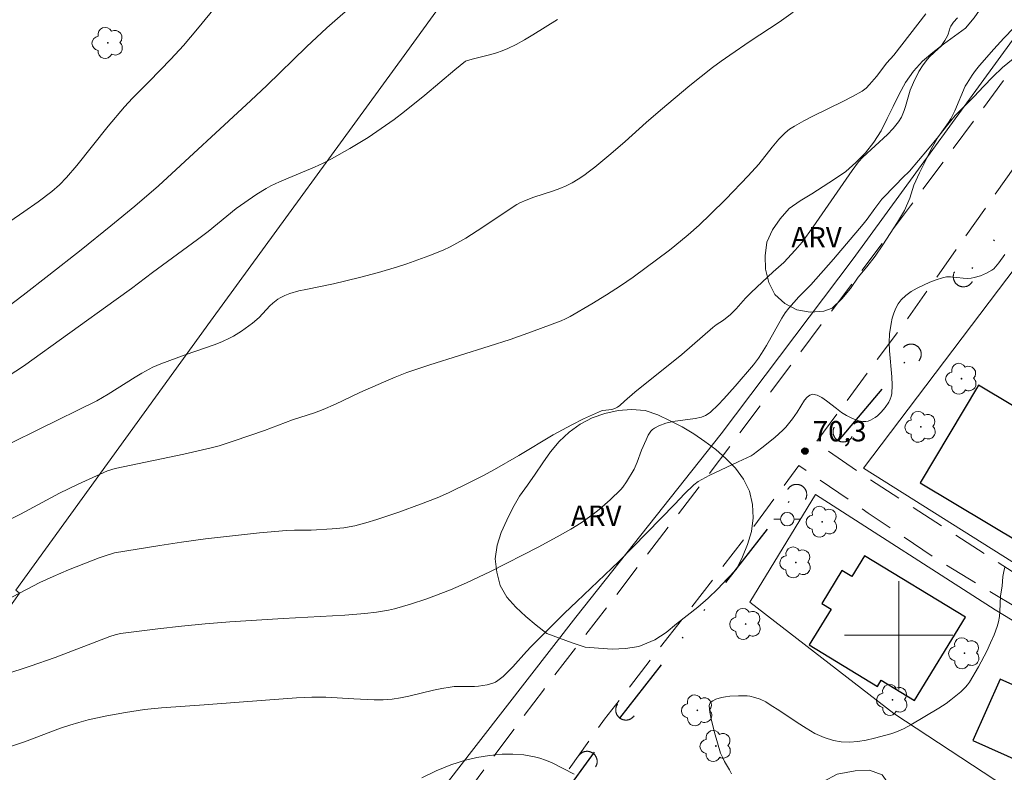
# Model space of a CAD drawing. Units: metres. Extents: x 281194 to 281709, y 1664917 to 1665482.
# Drawn here: x 281535 to 281608, y 1665090 to 1665145 of the extents above; entities that cross this region are included whole.
import ezdxf

# ---------------------------------------------------------------- set-up
doc = ezdxf.new("R2010")
doc.units = ezdxf.units.M
doc.header["$MEASUREMENT"] = 0
doc.linetypes.add('DIVIDE', pattern=[1.25, 0.5, -0.25, 0, -0.25, 0, -0.25])
doc.linetypes.add('HIDDEN', pattern=[0.375, 0.25, -0.125])
for name, color, linetype, lineweight, true_color in [('Arvores_Isoladas', 7, 'Continuous', 18, 0x00ff33), ('Curvas_Intermediarias', 7, 'Continuous', 9, 0x783c14), ('Curvas_Mestras', 7, 'Continuous', 20, 0x783c14), ('Pto_Cotado', 7, 'Continuous', 9, 0x783c14), ('Topon_Pto_Cotado', 7, 'Continuous', 9, 0x783c14), ('Topon_Vegetacao', 7, 'Continuous', 9, 0x00ff33), ('Vegetacao', 7, 'Orla8', 9, 0x00ff33)]:
    doc.layers.add(name, color=color, linetype=linetype, lineweight=lineweight, true_color=true_color)
for name, color, linetype, lineweight in [('Bueiro', 8, 'Continuous', 18), ('Cerca', 8, 'Cerca', 20), ('Edificacoes', 7, 'Continuous', 30), ('Malha_Coordenadas', 7, 'Continuous', 15), ('Muro_Grade', 8, 'Continuous', 20), ('Nao_Pavimentada_S_Mfio', 10, 'HIDDEN', 15), ('Poste', 7, 'Continuous', 9), ('Vala', 5, 'DIVIDE', 25)]:
    doc.layers.add(name, color=color, linetype=linetype, lineweight=lineweight)
doc.styles.add('Arial', font='arial.ttf', dxfattribs={"height": 1.5})
doc.styles.get("Standard").update_dxf_attribs({"font": 'arial.ttf'})
doc.linetypes.add('Cerca', pattern='A,10,0,["X",Standard,S=1,R=0,X=0,Y=-0.5],0.1', length=10.1)
doc.linetypes.add('Orla8', pattern='A,6,-0.5,["V",Standard,S=1,R=0,X=-0.5,Y=-1],-0.5,6,-0.5,["V",Standard,S=1,R=0,X=-0.5,Y=-1],-0.5', length=14)

# ---------------------------------------------------------------- blocks, each defined once
blk = doc.blocks.new('Cotas')
at = {"layer": 'Pto_Cotado'}
blk.add_hatch(color=256, dxfattribs=at).paths.add_polyline_path([(0, 0.24, 1), (0, -0.24, 1)])
at = {"layer": 'Pto_Cotado', "lineweight": -3}
blk.add_lwpolyline([(0, -0.24, -1), (0, 0.24, -1)], format="xyb", close=True, dxfattribs=at)
blk = doc.blocks.new('Arvore')
at = {"layer": 'Arvores_Isoladas'}
blk.add_lwpolyline([(-0.718, 0.493, 0.872324), (-0.722, -0.551, 0.862983), (0.284, -0.827, 0.900105), (0.89, 0.029, 0.863155), (0.262, 0.861, 0.882486)], format="xyb", close=True, dxfattribs=at)
blk.add_circle((0, 0), 0.0286, dxfattribs=at)
blk = doc.blocks.new('Poste')
at = {"layer": 'Poste'}
for points in [[(-0.5, 0), (-1, 0)], [(0.5, 0), (1, 0)]]:
    blk.add_lwpolyline(points, dxfattribs=at)
blk.add_lwpolyline([(0, 0.5, 1), (0, -0.5, 1)], format="xyb", close=True, dxfattribs=at)

msp = doc.modelspace()

# ---------------------------------------------------------------- linework, layer by layer
at = {"layer": 'Bueiro', "flags": 128}
for points in [[(281604.122, 1665126.845), (281604.109, 1665126.822), (281604.098, 1665126.798), (281604.087, 1665126.774), (281604.077, 1665126.75), (281604.068, 1665126.725), (281604.06, 1665126.7), (281604.053, 1665126.675), (281604.046, 1665126.65), (281604.041, 1665126.624), (281604.036, 1665126.599), (281604.032, 1665126.573), (281604.029, 1665126.547), (281604.027, 1665126.52), (281604.026, 1665126.494), (281604.026, 1665126.468), (281604.027, 1665126.442), (281604.029, 1665126.416), (281604.031, 1665126.39), (281604.035, 1665126.364), (281604.039, 1665126.338), (281604.045, 1665126.312), (281604.051, 1665126.287), (281604.058, 1665126.262), (281604.066, 1665126.237), (281604.075, 1665126.212), (281604.085, 1665126.188), (281604.095, 1665126.164), (281604.107, 1665126.14), (281604.119, 1665126.117), (281604.132, 1665126.094), (281604.146, 1665126.072), (281604.16, 1665126.05), (281604.175, 1665126.029), (281604.191, 1665126.008), (281604.208, 1665125.988), (281604.226, 1665125.969), (281604.244, 1665125.95), (281604.263, 1665125.932), (281604.282, 1665125.914), (281604.302, 1665125.897), (281604.322, 1665125.881), (281604.344, 1665125.865), (281604.365, 1665125.851), (281604.387, 1665125.837), (281604.41, 1665125.823), (281604.433, 1665125.811), (281604.457, 1665125.799), (281604.48, 1665125.789), (281604.505, 1665125.779), (281604.529, 1665125.77), (281604.554, 1665125.762), (281604.579, 1665125.754), (281604.605, 1665125.748), (281604.63, 1665125.742), (281604.656, 1665125.738), (281604.682, 1665125.734), (281604.708, 1665125.731), (281604.734, 1665125.729), (281604.76, 1665125.728), (281604.787, 1665125.728), (281604.813, 1665125.729), (281604.839, 1665125.73), (281604.865, 1665125.733), (281604.891, 1665125.737), (281604.917, 1665125.741), (281604.942, 1665125.746), (281604.968, 1665125.753), (281604.993, 1665125.76), (281605.018, 1665125.768), (281605.042, 1665125.777), (281605.067, 1665125.786), (281605.091, 1665125.797), (281605.114, 1665125.808), (281605.138, 1665125.82), (281605.16, 1665125.833), (281605.183, 1665125.847), (281605.204, 1665125.862), (281605.226, 1665125.877), (281605.246, 1665125.893), (281605.266, 1665125.91), (281605.286, 1665125.927), (281605.305, 1665125.945), (281605.323, 1665125.964), (281605.341, 1665125.984), (281605.358, 1665126.004), (281605.374, 1665126.024), (281605.389, 1665126.045), (281605.404, 1665126.067), (281605.418, 1665126.089), (281605.431, 1665126.112)], [(281601.478, 1665120.258), (281601.495, 1665120.279), (281601.511, 1665120.299), (281601.526, 1665120.32), (281601.541, 1665120.342), (281601.554, 1665120.364), (281601.568, 1665120.387), (281601.58, 1665120.41), (281601.591, 1665120.434), (281601.602, 1665120.458), (281601.612, 1665120.482), (281601.62, 1665120.507), (281601.628, 1665120.532), (281601.636, 1665120.557), (281601.642, 1665120.582), (281601.647, 1665120.608), (281601.652, 1665120.634), (281601.655, 1665120.66), (281601.658, 1665120.686), (281601.66, 1665120.712), (281601.661, 1665120.738), (281601.661, 1665120.764), (281601.66, 1665120.79), (281601.658, 1665120.817), (281601.655, 1665120.843), (281601.651, 1665120.869), (281601.647, 1665120.894), (281601.641, 1665120.92), (281601.635, 1665120.945), (281601.627, 1665120.97), (281601.619, 1665120.995), (281601.61, 1665121.02), (281601.6, 1665121.044), (281601.59, 1665121.068), (281601.578, 1665121.092), (281601.566, 1665121.115), (281601.552, 1665121.137), (281601.539, 1665121.159), (281601.524, 1665121.181), (281601.508, 1665121.202), (281601.492, 1665121.223), (281601.475, 1665121.243), (281601.458, 1665121.262), (281601.44, 1665121.281), (281601.421, 1665121.299), (281601.401, 1665121.317), (281601.381, 1665121.334), (281601.36, 1665121.35), (281601.339, 1665121.365), (281601.317, 1665121.38), (281601.295, 1665121.393), (281601.272, 1665121.406), (281601.249, 1665121.419), (281601.226, 1665121.43), (281601.202, 1665121.441), (281601.177, 1665121.45), (281601.153, 1665121.459), (281601.128, 1665121.467), (281601.103, 1665121.474), (281601.077, 1665121.481), (281601.052, 1665121.486), (281601.026, 1665121.491), (281601, 1665121.494), (281600.974, 1665121.497), (281600.948, 1665121.499), (281600.922, 1665121.499), (281600.895, 1665121.499), (281600.869, 1665121.498), (281600.843, 1665121.496), (281600.817, 1665121.494), (281600.791, 1665121.49), (281600.765, 1665121.485), (281600.74, 1665121.48), (281600.714, 1665121.473), (281600.689, 1665121.466), (281600.664, 1665121.458), (281600.64, 1665121.449), (281600.615, 1665121.439), (281600.592, 1665121.428), (281600.568, 1665121.417), (281600.545, 1665121.405), (281600.522, 1665121.391), (281600.5, 1665121.377), (281600.478, 1665121.363), (281600.457, 1665121.347), (281600.437, 1665121.331), (281600.417, 1665121.314), (281600.397, 1665121.297), (281600.378, 1665121.278), (281600.36, 1665121.26), (281600.343, 1665121.24)], [(281595.23, 1665115.373), (281595.218, 1665115.349), (281595.207, 1665115.326), (281595.197, 1665115.301), (281595.188, 1665115.277), (281595.179, 1665115.252), (281595.172, 1665115.227), (281595.165, 1665115.202), (281595.159, 1665115.176), (281595.154, 1665115.151), (281595.15, 1665115.125), (281595.147, 1665115.099), (281595.145, 1665115.073), (281595.143, 1665115.046), (281595.143, 1665115.02), (281595.144, 1665114.994), (281595.145, 1665114.968), (281595.147, 1665114.942), (281595.151, 1665114.916), (281595.155, 1665114.89), (281595.16, 1665114.864), (281595.166, 1665114.839), (281595.173, 1665114.814), (281595.18, 1665114.789), (281595.189, 1665114.764), (281595.198, 1665114.739), (281595.209, 1665114.715), (281595.22, 1665114.692), (281595.232, 1665114.668), (281595.244, 1665114.645), (281595.258, 1665114.623), (281595.272, 1665114.601), (281595.287, 1665114.58), (281595.303, 1665114.559), (281595.32, 1665114.538), (281595.337, 1665114.519), (281595.355, 1665114.499), (281595.373, 1665114.481), (281595.392, 1665114.463), (281595.412, 1665114.446), (281595.433, 1665114.43), (281595.453, 1665114.414), (281595.475, 1665114.399), (281595.497, 1665114.385), (281595.519, 1665114.371), (281595.542, 1665114.359), (281595.566, 1665114.347), (281595.589, 1665114.336), (281595.614, 1665114.326), (281595.638, 1665114.316), (281595.663, 1665114.308), (281595.688, 1665114.3), (281595.713, 1665114.293), (281595.739, 1665114.288), (281595.764, 1665114.283), (281595.79, 1665114.279), (281595.816, 1665114.275), (281595.842, 1665114.273), (281595.869, 1665114.272), (281595.895, 1665114.271), (281595.921, 1665114.272), (281595.947, 1665114.273), (281595.973, 1665114.276), (281595.999, 1665114.279), (281596.025, 1665114.283), (281596.051, 1665114.288), (281596.076, 1665114.294), (281596.102, 1665114.301), (281596.127, 1665114.309), (281596.151, 1665114.317), (281596.176, 1665114.327), (281596.2, 1665114.337), (281596.224, 1665114.348), (281596.247, 1665114.36), (281596.27, 1665114.373), (281596.292, 1665114.386), (281596.314, 1665114.4), (281596.336, 1665114.416), (281596.356, 1665114.431), (281596.377, 1665114.448), (281596.396, 1665114.465), (281596.416, 1665114.483), (281596.434, 1665114.502), (281596.452, 1665114.521), (281596.469, 1665114.541), (281596.485, 1665114.561), (281596.501, 1665114.582), (281596.516, 1665114.603), (281596.53, 1665114.625), (281596.544, 1665114.648), (281596.556, 1665114.671)], [(281593.106, 1665110.027), (281593.118, 1665110.05), (281593.13, 1665110.074), (281593.141, 1665110.098), (281593.15, 1665110.122), (281593.159, 1665110.146), (281593.168, 1665110.171), (281593.175, 1665110.197), (281593.181, 1665110.222), (281593.187, 1665110.248), (281593.191, 1665110.273), (281593.195, 1665110.299), (281593.198, 1665110.325), (281593.2, 1665110.351), (281593.201, 1665110.378), (281593.201, 1665110.404), (281593.2, 1665110.43), (281593.198, 1665110.456), (281593.196, 1665110.482), (281593.192, 1665110.508), (281593.188, 1665110.534), (281593.182, 1665110.559), (281593.176, 1665110.585), (281593.169, 1665110.61), (281593.161, 1665110.635), (281593.152, 1665110.66), (281593.142, 1665110.684), (281593.132, 1665110.708), (281593.12, 1665110.731), (281593.108, 1665110.755), (281593.095, 1665110.777), (281593.081, 1665110.8), (281593.067, 1665110.821), (281593.051, 1665110.843), (281593.035, 1665110.863), (281593.019, 1665110.883), (281593.001, 1665110.903), (281592.983, 1665110.922), (281592.964, 1665110.94), (281592.945, 1665110.958), (281592.925, 1665110.975), (281592.904, 1665110.991), (281592.883, 1665111.006), (281592.861, 1665111.021), (281592.839, 1665111.035), (281592.817, 1665111.048), (281592.793, 1665111.06), (281592.77, 1665111.072), (281592.746, 1665111.083), (281592.722, 1665111.093), (281592.697, 1665111.102), (281592.672, 1665111.11), (281592.647, 1665111.117), (281592.622, 1665111.123), (281592.596, 1665111.129), (281592.57, 1665111.134), (281592.544, 1665111.137), (281592.518, 1665111.14), (281592.492, 1665111.142), (281592.466, 1665111.143), (281592.44, 1665111.143), (281592.414, 1665111.142), (281592.388, 1665111.141), (281592.362, 1665111.138), (281592.336, 1665111.134), (281592.31, 1665111.13), (281592.284, 1665111.124), (281592.259, 1665111.118), (281592.234, 1665111.111), (281592.209, 1665111.103), (281592.184, 1665111.094), (281592.16, 1665111.084), (281592.136, 1665111.074), (281592.112, 1665111.062), (281592.089, 1665111.05), (281592.066, 1665111.037), (281592.044, 1665111.023), (281592.022, 1665111.009), (281592.001, 1665110.993), (281591.98, 1665110.977), (281591.96, 1665110.961), (281591.941, 1665110.943), (281591.922, 1665110.925), (281591.904, 1665110.906), (281591.886, 1665110.887), (281591.869, 1665110.867), (281591.853, 1665110.846), (281591.837, 1665110.825), (281591.823, 1665110.803), (281591.809, 1665110.781), (281591.796, 1665110.759)], [(281579.235, 1665094.929), (281579.22, 1665094.907), (281579.206, 1665094.885), (281579.192, 1665094.863), (281579.18, 1665094.84), (281579.168, 1665094.816), (281579.157, 1665094.793), (281579.147, 1665094.768), (281579.137, 1665094.744), (281579.129, 1665094.719), (281579.121, 1665094.694), (281579.115, 1665094.669), (281579.109, 1665094.643), (281579.104, 1665094.617), (281579.1, 1665094.592), (281579.097, 1665094.566), (281579.095, 1665094.539), (281579.094, 1665094.513), (281579.093, 1665094.487), (281579.094, 1665094.461), (281579.095, 1665094.435), (281579.098, 1665094.409), (281579.101, 1665094.383), (281579.105, 1665094.357), (281579.111, 1665094.331), (281579.117, 1665094.306), (281579.123, 1665094.28), (281579.131, 1665094.255), (281579.14, 1665094.231), (281579.149, 1665094.206), (281579.16, 1665094.182), (281579.171, 1665094.159), (281579.183, 1665094.135), (281579.196, 1665094.112), (281579.209, 1665094.09), (281579.224, 1665094.068), (281579.239, 1665094.047), (281579.255, 1665094.026), (281579.271, 1665094.006), (281579.288, 1665093.986), (281579.306, 1665093.967), (281579.325, 1665093.948), (281579.344, 1665093.931), (281579.364, 1665093.914), (281579.385, 1665093.897), (281579.406, 1665093.882), (281579.427, 1665093.867), (281579.449, 1665093.852), (281579.472, 1665093.839), (281579.495, 1665093.826), (281579.518, 1665093.815), (281579.542, 1665093.804), (281579.566, 1665093.794), (281579.59, 1665093.784), (281579.615, 1665093.776), (281579.64, 1665093.768), (281579.666, 1665093.762), (281579.691, 1665093.756), (281579.717, 1665093.751), (281579.743, 1665093.747), (281579.769, 1665093.744), (281579.795, 1665093.742), (281579.821, 1665093.741), (281579.847, 1665093.74), (281579.873, 1665093.741), (281579.9, 1665093.742), (281579.926, 1665093.745), (281579.952, 1665093.748), (281579.977, 1665093.752), (281580.003, 1665093.757), (281580.029, 1665093.763), (281580.054, 1665093.77), (281580.079, 1665093.778), (281580.104, 1665093.787), (281580.128, 1665093.796), (281580.152, 1665093.807), (281580.176, 1665093.818), (281580.199, 1665093.83), (281580.222, 1665093.843), (281580.244, 1665093.856), (281580.266, 1665093.871), (281580.288, 1665093.886), (281580.308, 1665093.902), (281580.329, 1665093.918), (281580.348, 1665093.935), (281580.367, 1665093.953), (281580.386, 1665093.972), (281580.404, 1665093.991), (281580.421, 1665094.011), (281580.437, 1665094.031), (281580.453, 1665094.052)], [(281577.607, 1665090.285), (281577.62, 1665090.307), (281577.633, 1665090.33), (281577.645, 1665090.353), (281577.656, 1665090.377), (281577.667, 1665090.401), (281577.676, 1665090.425), (281577.685, 1665090.45), (281577.693, 1665090.475), (281577.7, 1665090.5), (281577.706, 1665090.526), (281577.711, 1665090.551), (281577.715, 1665090.577), (281577.718, 1665090.603), (281577.721, 1665090.629), (281577.722, 1665090.655), (281577.723, 1665090.682), (281577.722, 1665090.708), (281577.721, 1665090.734), (281577.719, 1665090.76), (281577.716, 1665090.786), (281577.712, 1665090.812), (281577.707, 1665090.838), (281577.701, 1665090.863), (281577.695, 1665090.889), (281577.687, 1665090.914), (281577.679, 1665090.938), (281577.669, 1665090.963), (281577.659, 1665090.987), (281577.648, 1665091.011), (281577.637, 1665091.034), (281577.624, 1665091.057), (281577.611, 1665091.08), (281577.596, 1665091.102), (281577.581, 1665091.123), (281577.566, 1665091.144), (281577.549, 1665091.165), (281577.532, 1665091.185), (281577.515, 1665091.204), (281577.496, 1665091.222), (281577.477, 1665091.24), (281577.457, 1665091.258), (281577.437, 1665091.274), (281577.416, 1665091.29), (281577.395, 1665091.305), (281577.373, 1665091.32), (281577.351, 1665091.333), (281577.328, 1665091.346), (281577.304, 1665091.358), (281577.281, 1665091.369), (281577.257, 1665091.379), (281577.232, 1665091.389), (281577.208, 1665091.398), (281577.183, 1665091.405), (281577.157, 1665091.412), (281577.132, 1665091.418), (281577.106, 1665091.423), (281577.08, 1665091.428), (281577.054, 1665091.431), (281577.028, 1665091.433), (281577.002, 1665091.435), (281576.976, 1665091.435), (281576.95, 1665091.435), (281576.924, 1665091.434), (281576.898, 1665091.432), (281576.871, 1665091.429), (281576.846, 1665091.425), (281576.82, 1665091.42), (281576.794, 1665091.414), (281576.769, 1665091.407), (281576.744, 1665091.4), (281576.719, 1665091.391), (281576.695, 1665091.382), (281576.67, 1665091.372), (281576.647, 1665091.361), (281576.623, 1665091.349), (281576.6, 1665091.337), (281576.578, 1665091.323), (281576.556, 1665091.309), (281576.534, 1665091.294), (281576.513, 1665091.279), (281576.493, 1665091.262), (281576.473, 1665091.245), (281576.454, 1665091.227), (281576.435, 1665091.209), (281576.417, 1665091.19), (281576.4, 1665091.17), (281576.383, 1665091.15), (281576.367, 1665091.129), (281576.352, 1665091.108), (281576.338, 1665091.086)]]:
    msp.add_lwpolyline(points, dxfattribs=at)
at = {"layer": 'Cerca', "flags": 128}
msp.add_lwpolyline([(281645.791, 1665191.678), (281635.943, 1665179.083), (281621.41, 1665161.552), (281609.663, 1665145.653), (281596.631, 1665127.788), (281586.869, 1665114.867), (281576.141, 1665101.349), (281567.343, 1665089.981), (281558.719, 1665078.849), (281551.629, 1665069.712), (281542.615, 1665074.997)], dxfattribs=at)
at = {"layer": 'Curvas_Intermediarias', "flags": 128}
for points, elevation in [([(281560.086, 1665146.929), (281557.746, 1665144.853), (281556.256, 1665143.453), (281553.322, 1665140.603), (281552.147, 1665139.486), (281545.313, 1665133.176), (281543.564, 1665131.689), (281541.795, 1665130.227), (281539.613, 1665128.47), (281537.216, 1665126.579), (281535.328, 1665125.107), (281534.184, 1665124.244)], 64), ([(281534.328, 1665130.55), (281535.384, 1665131.268), (281536.424, 1665132.009), (281537.441, 1665132.776), (281538.001, 1665133.264), (281538.516, 1665133.803), (281539.278, 1665134.698), (281541.613, 1665137.584), (281542.804, 1665139.006), (281543.396, 1665139.65), (281544.633, 1665140.89), (281546.232, 1665142.53), (281547.173, 1665143.552), (281548.21, 1665144.784), (281550.239, 1665147.288)], 63), ([(281592.196, 1665146.017), (281591.161, 1665145.265), (281589.015, 1665143.855), (281587.512, 1665142.833), (281586.87, 1665142.384), (281586.242, 1665141.916), (281584.577, 1665140.587), (281582.395, 1665138.765), (281581.349, 1665137.849), (281579.798, 1665136.454), (281578.742, 1665135.551), (281577.551, 1665134.573), (281577.145, 1665134.258), (281576.731, 1665133.957), (281576.307, 1665133.675), (281575.871, 1665133.417), (281575.425, 1665133.194), (281574.964, 1665132.999), (281574.492, 1665132.825), (281573.054, 1665132.341), (281572.466, 1665132.118), (281572.008, 1665131.918), (281571.79, 1665131.797), (281571.157, 1665131.393), (281569.285, 1665130.129), (281568.019, 1665129.32), (281567.368, 1665128.951), (281566.859, 1665128.69), (281566.34, 1665128.447), (281565.279, 1665128.007), (281563.656, 1665127.427), (281562.964, 1665127.203), (281561.566, 1665126.792), (281560.157, 1665126.416), (281558.239, 1665125.94), (281556.201, 1665125.54), (281555.696, 1665125.428), (281555.012, 1665125.241), (281554.65, 1665125.099), (281554.303, 1665124.922), (281554.139, 1665124.819), (281553.763, 1665124.523), (281553.555, 1665124.319), (281552.755, 1665123.46), (281552.273, 1665123.054), (281551.449, 1665122.443), (281550.87, 1665122.086), (281550.569, 1665121.932), (281550.038, 1665121.696), (281549.496, 1665121.481), (281547.283, 1665120.709), (281545.503, 1665120.047), (281544.901, 1665119.789), (281544.098, 1665119.359), (281543.593, 1665119.062), (281541.607, 1665117.811), (281540.759, 1665117.304), (281536.461, 1665115.205), (281534.466, 1665114.204)], 66), ([(281602.004, 1665145.881), (281599.636, 1665142.842), (281599.123, 1665142.272), (281598.351, 1665141.253), (281597.845, 1665140.66), (281597.582, 1665140.392), (281597.285, 1665140.171), (281596.588, 1665139.78), (281595.876, 1665139.411), (281593.704, 1665138.352), (281592.989, 1665137.986), (281592.287, 1665137.6), (281591.931, 1665137.362), (281591.6, 1665137.086), (281591.144, 1665136.628), (281590.639, 1665136.03), (281589.674, 1665134.789), (281588.876, 1665133.915), (281587.224, 1665132.203), (281586.1, 1665131.085), (281585.267, 1665130.281), (281584.441, 1665129.559), (281583.465, 1665128.751), (281583.064, 1665128.442), (281580.386, 1665126.442), (281579.456, 1665125.796), (281578.407, 1665125.126), (281577.34, 1665124.484), (281575.725, 1665123.545), (281575.394, 1665123.374), (281575.051, 1665123.226), (281572.863, 1665122.402), (281571.298, 1665121.847), (281569.737, 1665121.338), (281565.366, 1665119.969), (281563.669, 1665119.396), (281562.799, 1665119.057), (281561.939, 1665118.691), (281560.201, 1665117.919), (281558.393, 1665117.071), (281557.478, 1665116.673), (281556.837, 1665116.436), (281555.21, 1665115.903), (281553.156, 1665115.13), (281550.918, 1665114.347), (281549.789, 1665113.992), (281549.218, 1665113.837), (281547.196, 1665113.367), (281542.107, 1665112.322), (281541.553, 1665112.143), (281539.396, 1665111.16), (281538, 1665110.492), (281537.037, 1665109.988), (281535.128, 1665108.949), (281533.648, 1665108.197)], 67), ([(281534.056, 1665102.584), (281536.561, 1665103.894), (281537.544, 1665104.346), (281538.671, 1665104.823), (281540.944, 1665105.727), (281541.374, 1665105.876), (281542.066, 1665106.079), (281545.408, 1665106.633), (281547.007, 1665106.877), (281548.8, 1665107.112), (281550.786, 1665107.345), (281552.775, 1665107.553), (281554.764, 1665107.739), (281555.372, 1665107.767), (281556.589, 1665107.771), (281558.158, 1665107.855), (281558.998, 1665107.931), (281559.412, 1665107.996), (281559.82, 1665108.085), (281560.64, 1665108.308), (281561.456, 1665108.553), (281563.077, 1665109.096), (281564.683, 1665109.682), (281565.908, 1665110.151), (281566.75, 1665110.517), (281568.4, 1665111.322), (281569.277, 1665111.778), (281570.144, 1665112.251), (281571.944, 1665113.278), (281574.476, 1665114.801), (281575.847, 1665115.54), (281576.717, 1665115.97), (281578.031, 1665116.58), (281578.122, 1665116.603), (281578.364, 1665116.61), (281578.809, 1665116.679), (281579.022, 1665116.735), (281579.218, 1665116.832), (281579.396, 1665116.973), (281579.735, 1665117.289), (281580.499, 1665117.939), (281583.972, 1665120.739), (281586.261, 1665122.735), (281586.516, 1665122.922), (281587.046, 1665123.268), (281587.572, 1665123.69), (281587.994, 1665124.108), (281588.677, 1665124.894), (281589.085, 1665125.307), (281590.716, 1665126.841), (281591.505, 1665127.534), (281592.353, 1665128.426), (281592.855, 1665129.038), (281593.681, 1665130.17), (281596.556, 1665134.309), (281597.026, 1665134.952), (281597.341, 1665135.293), (281599.161, 1665136.98), (281599.587, 1665137.428), (281599.976, 1665137.916), (281600.195, 1665138.267), (281600.406, 1665138.739), (281600.505, 1665139.038), (281600.854, 1665140.26), (281601.086, 1665140.824), (281601.491, 1665141.619), (281601.801, 1665142.124), (281602.111, 1665142.539), (281602.268, 1665142.701), (281602.943, 1665143.315), (281603.098, 1665143.48), (281603.26, 1665143.688), (281603.405, 1665143.909), (281603.597, 1665144.256), (281603.648, 1665144.373), (281603.8, 1665144.87), (281603.85, 1665144.985), (281604.05, 1665145.259), (281604.345, 1665145.585)], 68), ([(281608.506, 1665144.843), (281607.752, 1665144.08), (281607.022, 1665143.286), (281605.963, 1665142.065), (281605.679, 1665141.712), (281605.413, 1665141.345), (281605.043, 1665140.775), (281604.916, 1665140.539), (281604.138, 1665138.718), (281603.852, 1665138.138), (281603.682, 1665137.864), (281603.315, 1665137.345), (281602.93, 1665136.835), (281602.123, 1665135.84), (281600.785, 1665134.265), (281600.264, 1665133.767), (281599.772, 1665133.27), (281598.746, 1665132.189), (281598.238, 1665131.517), (281597.677, 1665130.736), (281597.381, 1665130.358), (281595.18, 1665127.78), (281593.502, 1665125.871), (281592.611, 1665124.986), (281591.877, 1665124.157), (281591.616, 1665123.801), (281591.369, 1665123.409), (281590.22, 1665121.386), (281589.869, 1665120.812), (281589.637, 1665120.465), (281589.263, 1665119.964), (281587.914, 1665118.382), (281587.081, 1665117.454), (281586.653, 1665117.004), (281586.103, 1665116.467), (281585.85, 1665116.296), (281585.714, 1665116.225), (281585.429, 1665116.11), (281584.962, 1665115.995), (281583.302, 1665115.78), (281582.8, 1665115.663), (281582.271, 1665115.473), (281581.954, 1665115.294), (281581.815, 1665115.186), (281581.697, 1665115.063), (281581.591, 1665114.922), (281581.498, 1665114.769), (281581.334, 1665114.44), (281580.998, 1665113.675), (281580.669, 1665112.787), (281580.452, 1665112.273), (281579.899, 1665111.325), (281579.622, 1665110.934), (281579.462, 1665110.757), (281578.681, 1665110.002), (281577.859, 1665109.28), (281577.432, 1665108.939), (281576.994, 1665108.614), (281576.544, 1665108.31), (281575.78, 1665107.837), (281575.001, 1665107.387), (281573.41, 1665106.534), (281569.834, 1665104.72), (281568.074, 1665103.88), (281566.882, 1665103.367), (281565.129, 1665102.692), (281563.941, 1665102.293), (281562.74, 1665101.951), (281562.309, 1665101.852), (281561.434, 1665101.706), (281560.549, 1665101.606), (281559.093, 1665101.478), (281554.536, 1665101.234), (281550.592, 1665100.995), (281548.769, 1665100.855), (281547.019, 1665100.677), (281545.272, 1665100.479), (281542.519, 1665100.125), (281542.112, 1665100.03), (281541.714, 1665099.901), (281537.683, 1665098.365), (281535.829, 1665097.715), (281533.964, 1665097.1)], 69), ([(281607.845, 1665105.024), (281607.754, 1665104.702), (281607.697, 1665104.353), (281607.626, 1665103.632), (281607.523, 1665102.916), (281607.464, 1665101.758), (281607.433, 1665101.376), (281607.375, 1665101.002), (281607.275, 1665100.64), (281607.046, 1665100.034), (281606.788, 1665099.433), (281606.505, 1665098.839), (281605.882, 1665097.674), (281605.213, 1665096.549), (281605.078, 1665096.354), (281604.924, 1665096.171), (281604.577, 1665095.834), (281603.851, 1665095.231), (281603.502, 1665094.974), (281602.955, 1665094.62), (281600.885, 1665093.383), (281600.403, 1665093.129), (281599.912, 1665092.908), (281599.407, 1665092.729), (281598.212, 1665092.399), (281597.593, 1665092.264), (281596.97, 1665092.166), (281596.353, 1665092.119), (281595.751, 1665092.134), (281595.172, 1665092.225), (281594.482, 1665092.444), (281593.811, 1665092.754), (281593.152, 1665093.131), (281592.502, 1665093.55), (281591.21, 1665094.418), (281590.495, 1665094.86), (281590.19, 1665095.096), (281589.755, 1665095.278), (281589.379, 1665095.412), (281588.996, 1665095.504), (281588.804, 1665095.526), (281588.169, 1665095.536), (281587.525, 1665095.495), (281587.208, 1665095.455), (281586.897, 1665095.4), (281586.486, 1665095.294), (281586.256, 1665095.172), (281586.154, 1665095.092), (281586.073, 1665095.002), (281586.02, 1665094.904), (281586.005, 1665094.802), (281586.053, 1665094.322), (281586.136, 1665093.827), (281586.38, 1665092.813), (281586.841, 1665091.306), (281586.968, 1665090.991), (281587.133, 1665090.68), (281587.493, 1665090.067), (281587.648, 1665089.767)], 71), ([(281576.013, 1665089.739), (281574.342, 1665090.598), (281573.916, 1665090.78), (281573.48, 1665090.929), (281573.097, 1665091.028), (281572.705, 1665091.106), (281572.307, 1665091.164), (281571.502, 1665091.223), (281570.704, 1665091.213), (281569.766, 1665091.129), (281568.828, 1665090.974), (281567.905, 1665090.752), (281567.455, 1665090.617), (281566.906, 1665090.426), (281565.827, 1665089.983), (281564.766, 1665089.485)], 71)]:
    msp.add_lwpolyline(points, dxfattribs=dict(at, elevation=elevation))
at = {"layer": 'Curvas_Mestras', "flags": 128}
for points, elevation in [([(281534.224, 1665119.135), (281535.34, 1665119.865), (281542.19, 1665124.785), (281543.321, 1665125.606), (281544.878, 1665126.779), (281548.212, 1665129.214), (281548.984, 1665129.818), (281551.056, 1665131.501), (281552.583, 1665132.562), (281553.268, 1665132.982), (281553.62, 1665133.173), (281554.25, 1665133.477), (281554.893, 1665133.759), (281556.842, 1665134.564), (281557.481, 1665134.852), (281558.106, 1665135.168), (281559.464, 1665135.937), (281560.795, 1665136.761), (281562.092, 1665137.634), (281562.726, 1665138.089), (281563.494, 1665138.668), (281564.991, 1665139.88), (281567.203, 1665141.744), (281568.005, 1665142.389), (281568.132, 1665142.439), (281568.587, 1665142.569), (281569.873, 1665142.889), (281570.295, 1665143.01), (281570.709, 1665143.149), (281571.112, 1665143.317), (281571.744, 1665143.63), (281572.365, 1665143.97), (281572.977, 1665144.33), (281574.794, 1665145.454)], 65), ([(281534.468, 1665091.823), (281535.432, 1665092.142), (281538.09, 1665093.141), (281538.76, 1665093.369), (281539.438, 1665093.571), (281540.12, 1665093.748), (281541.501, 1665094.053), (281542.894, 1665094.305), (281544.291, 1665094.516), (281545.54, 1665094.653), (281548.681, 1665094.855), (281553.232, 1665095.22), (281555.508, 1665095.371), (281556.646, 1665095.424), (281557.676, 1665095.421), (281559.736, 1665095.308), (281561.256, 1665095.246), (281561.926, 1665095.236), (281562.259, 1665095.25), (281562.589, 1665095.283), (281563.202, 1665095.382), (281563.813, 1665095.507), (281565.637, 1665095.94), (281566.247, 1665096.071), (281566.86, 1665096.179), (281567.156, 1665096.211), (281567.455, 1665096.223), (281568.656, 1665096.223), (281568.952, 1665096.251), (281569.602, 1665096.348), (281570.022, 1665096.462), (281570.215, 1665096.548), (281570.391, 1665096.658), (281570.771, 1665096.967), (281571.132, 1665097.307), (281571.481, 1665097.668), (281572.5, 1665098.797), (281572.847, 1665099.162), (281575.302, 1665101.625), (281576.212, 1665102.504), (281579.334, 1665105.436), (281583.465, 1665109.688), (281584.177, 1665110.443), (281584.857, 1665111.114), (281585.18, 1665111.352), (281586.006, 1665111.793), (281588.126, 1665112.813), (281588.782, 1665113.098), (281589.099, 1665113.257), (281589.247, 1665113.352), (281589.896, 1665113.835), (281590.836, 1665114.612), (281591.443, 1665115.15), (281591.65, 1665115.36), (281592.146, 1665115.978), (281592.497, 1665116.485), (281593.034, 1665117.348), (281593.222, 1665117.58), (281593.422, 1665117.739), (281593.637, 1665117.798), (281593.967, 1665117.734), (281594.311, 1665117.564), (281594.666, 1665117.319), (281595.398, 1665116.733), (281595.77, 1665116.454), (281596.144, 1665116.227), (281596.54, 1665116.031), (281596.958, 1665115.866), (281597.168, 1665115.81), (281597.373, 1665115.779), (281597.571, 1665115.78), (281597.744, 1665115.815), (281597.918, 1665115.881), (281598.258, 1665116.084), (281598.417, 1665116.209), (281598.698, 1665116.478), (281598.996, 1665116.826), (281599.261, 1665117.215), (281599.366, 1665117.422), (281599.442, 1665117.634), (281599.485, 1665117.851), (281599.517, 1665118.464), (281599.496, 1665119.09), (281599.322, 1665120.995), (281599.298, 1665121.626), (281599.327, 1665122.248), (281599.437, 1665123.02), (281599.524, 1665123.412), (281599.638, 1665123.792), (281599.783, 1665124.152), (281599.964, 1665124.478), (281600.185, 1665124.761), (281600.53, 1665125.081), (281600.925, 1665125.371), (281601.358, 1665125.631), (281601.817, 1665125.862), (281602.291, 1665126.067), (281602.767, 1665126.247), (281603.233, 1665126.402), (281603.52, 1665126.459), (281603.819, 1665126.468), (281604.745, 1665126.371), (281605.052, 1665126.355), (281605.351, 1665126.376), (281605.578, 1665126.418), (281606.034, 1665126.546), (281606.473, 1665126.728), (281606.875, 1665126.957), (281607.02, 1665127.067), (281607.154, 1665127.195), (281607.396, 1665127.488), (281607.833, 1665128.116)], 70)]:
    msp.add_lwpolyline(points, dxfattribs=dict(at, elevation=elevation))
at = {"layer": 'Edificacoes', "flags": 128}
for points in [[(281601.581, 1665111.251), (281614.137, 1665103.741), (281618.451, 1665110.953), (281605.896, 1665118.464), (281601.581, 1665111.251)], [(281597.478, 1665105.877), (281596.534, 1665104.333), (281595.806, 1665104.779), (281594.321, 1665102.351), (281595.002, 1665101.935), (281593.388, 1665099.297), (281598.425, 1665096.215), (281598.711, 1665096.683), (281601.16, 1665095.185), (281604.917, 1665101.326), (281597.478, 1665105.877)], [(281611.193, 1665095.119), (281607.499, 1665096.772), (281605.464, 1665092.224), (281609.159, 1665090.571), (281611.193, 1665095.119)]]:
    msp.add_lwpolyline(points, close=True, dxfattribs=at)
at = {"layer": 'Malha_Coordenadas', "flags": 128}
for points in [[(281600, 1665104), (281600, 1665096)], [(281604, 1665100), (281596, 1665100)]]:
    msp.add_lwpolyline(points, dxfattribs=at)
at = {"layer": 'Muro_Grade', "flags": 128}
for points in [[(281606.683, 1665202.208), (281582.327, 1665168.847), (281563.672, 1665143.09), (281549.172, 1665123.193), (281534.78, 1665103.334), (281535.053, 1665103.112), (281527.922, 1665093.061), (281527.173, 1665093.665), (281522.362, 1665087.097), (281542.615, 1665074.997)], [(281649.656, 1665075.852), (281638.098, 1665084.361), (281622.603, 1665095.79), (281609.888, 1665104.488), (281597.389, 1665112.346), (281613.973, 1665134.218), (281618.462, 1665131.359)], [(281629.276, 1665086.645), (281613.549, 1665098.361), (281608.743, 1665088.234), (281599.629, 1665094.23), (281589.005, 1665102.452), (281593.853, 1665110.385), (281607.118, 1665101.871), (281613.405, 1665098.058)]]:
    msp.add_lwpolyline(points, dxfattribs=at)
at = {"layer": 'Nao_Pavimentada_S_Mfio', "ltscale": 10, "flags": 128}
for points in [[(281445.693, 1664922.389), (281455.897, 1664934.626), (281484.327, 1664968.656), (281492.496, 1664979.179), (281504.629, 1664995.522), (281521.362, 1665017.381), (281525.025, 1665023.219), (281535.17, 1665041.267), (281541.569, 1665052.693), (281546.154, 1665059.265), (281554.392, 1665070.032), (281563.442, 1665082.169), (281573.746, 1665095.958), (281586.063, 1665112.011), (281600.867, 1665131.709), (281614.468, 1665149.994), (281632.35, 1665172.472), (281647.192, 1665189.879), (281660.532, 1665207.257), (281663.883, 1665212.252), (281665.52, 1665215.573), (281666.797, 1665219.857), (281667.841, 1665225.379), (281667.989, 1665227.322)], [(281677.379, 1665223.135), (281675.514, 1665221.511), (281674.166, 1665220.162), (281672.77, 1665218.138), (281670.995, 1665214.84), (281665.937, 1665205.438), (281657.623, 1665194.107), (281651.293, 1665184.912), (281639.671, 1665171.661), (281630.743, 1665161.115), (281620.092, 1665149.032), (281610.349, 1665137.132), (281600.698, 1665123.448), (281593.877, 1665114.235), (281597.025, 1665112.058), (281611.476, 1665102.689), (281621.369, 1665095.729), (281630.918, 1665088.858), (281639.718, 1665082.624), (281645.553, 1665078.294), (281649.08, 1665075.782), (281648.107, 1665074.083), (281643.988, 1665076.958), (281637.216, 1665082.046), (281628.915, 1665087.855), (281622.517, 1665092.241), (281615.746, 1665097.422), (281610.753, 1665100.809), (281603.199, 1665105.368), (281597.737, 1665109.026), (281592.619, 1665112.535), (281588.791, 1665107.365), (281578.264, 1665093.805), (281569.835, 1665082.027), (281560.936, 1665069.665), (281549.171, 1665055.646), (281544.228, 1665047.864), (281540.442, 1665041.063), (281533.214, 1665028.777), (281525.329, 1665014.745), (281518.166, 1665004.175), (281506.783, 1664988.856), (281494.872, 1664975.314), (281483.364, 1664960.241), (281469.451, 1664943.359), (281457.912, 1664928.439), (281453.201, 1664922.401)]]:
    msp.add_lwpolyline(points, dxfattribs=at)
at = {"layer": 'Vala', "ltscale": 10, "flags": 128}
for points in [[(281611.68, 1665135.112), (281604.41, 1665125.823)], [(281595.542, 1665114.359), (281601.401, 1665121.317)], [(281579.406, 1665093.882), (281592.817, 1665111.048)], [(281577.494, 1665091.368), (281573.42, 1665085.758)]]:
    msp.add_lwpolyline(points, dxfattribs=at)
at = {"layer": 'Vegetacao', "flags": 128}
for points in [[(281594.459, 1665123.922), (281593.46, 1665123.862), (281592.473, 1665124.021), (281591.596, 1665124.504), (281590.839, 1665125.158), (281590.395, 1665126.054), (281590.161, 1665127.027), (281590.129, 1665128.026), (281590.264, 1665129.018), (281590.683, 1665129.926), (281591.244, 1665130.754), (281591.904, 1665131.506), (281592.724, 1665132.079), (281593.575, 1665132.605), (281594.424, 1665133.135), (281595.265, 1665133.677), (281596.088, 1665134.245), (281596.828, 1665134.918), (281597.535, 1665135.626), (281598.146, 1665136.418), (281598.693, 1665137.256), (281599.152, 1665138.145), (281599.592, 1665139.043), (281600.019, 1665139.948), (281600.504, 1665140.823), (281601.081, 1665141.64), (281601.748, 1665142.386), (281602.504, 1665143.041), (281603.31, 1665143.633), (281604.114, 1665144.229), (281604.918, 1665144.824), (281605.573, 1665145.58), (281606.134, 1665146.408), (281606.513, 1665147.334), (281606.82, 1665148.286), (281607.029, 1665149.264), (281607.227, 1665150.245), (281607.535, 1665151.197), (281607.974, 1665152.096), (281608.554, 1665152.911), (281609.209, 1665153.667), (281609.873, 1665154.415), (281610.593, 1665155.11), (281611.336, 1665155.78), (281612.06, 1665156.47), (281612.749, 1665157.195), (281613.412, 1665157.944), (281614.186, 1665158.578), (281615.089, 1665159.009), (281616.077, 1665159.168), (281617.052, 1665158.946), (281617.984, 1665158.581), (281618.603, 1665157.796), (281618.836, 1665156.823), (281618.671, 1665155.836), (281618.213, 1665154.947), (281617.559, 1665154.19), (281616.837, 1665153.498), (281616.095, 1665152.827), (281615.336, 1665152.175), (281614.562, 1665151.54), (281613.795, 1665150.898), (281613.14, 1665150.142), (281612.51, 1665149.365), (281611.974, 1665148.52), (281611.493, 1665147.643), (281611.019, 1665146.762), (281610.615, 1665145.847), (281610.225, 1665144.926), (281609.813, 1665144.014), (281609.188, 1665143.233), (281608.443, 1665142.565), (281607.667, 1665141.934), (281606.945, 1665141.242), (281606.252, 1665140.52), (281605.569, 1665139.789), (281604.864, 1665139.079), (281604.162, 1665138.367), (281603.524, 1665137.596), (281602.917, 1665136.801), (281602.416, 1665135.935), (281601.973, 1665135.038), (281601.533, 1665134.14), (281601.115, 1665133.231), (281600.811, 1665132.278), (281600.421, 1665131.357), (281599.905, 1665130.5), (281599.365, 1665129.657), (281598.816, 1665128.821), (281598.258, 1665127.99), (281597.636, 1665127.207), (281596.999, 1665126.436), (281596.428, 1665125.615), (281595.806, 1665124.831), (281595.077, 1665124.146)], [(281580.807, 1665099.178), (281579.817, 1665099.028), (281578.819, 1665098.965), (281577.822, 1665099.041), (281576.824, 1665099.117), (281575.882, 1665099.454), (281574.941, 1665099.792), (281573.999, 1665100.129), (281573.22, 1665100.757), (281572.452, 1665101.397), (281571.721, 1665102.08), (281571.052, 1665102.825), (281570.545, 1665103.687), (281570.315, 1665104.661), (281570.182, 1665105.652), (281570.328, 1665106.642), (281570.633, 1665107.595), (281571.038, 1665108.509), (281571.497, 1665109.399), (281571.981, 1665110.274), (281572.567, 1665111.085), (281573.14, 1665111.905), (281573.712, 1665112.726), (281574.273, 1665113.554), (281574.917, 1665114.32), (281575.649, 1665115.001), (281576.461, 1665115.585), (281577.341, 1665116.06), (281578.289, 1665116.381), (281579.263, 1665116.609), (281580.262, 1665116.667), (281581.26, 1665116.604), (281582.203, 1665116.27), (281583.105, 1665115.837), (281583.997, 1665115.384), (281584.852, 1665114.864), (281585.683, 1665114.308), (281586.491, 1665113.718), (281587.232, 1665113.046), (281587.943, 1665112.342), (281588.534, 1665111.535), (281588.962, 1665110.631), (281589.207, 1665109.661), (281589.249, 1665108.661), (281589.127, 1665107.668), (281588.822, 1665106.715), (281588.454, 1665105.785), (281588.002, 1665104.893), (281587.316, 1665104.165), (281586.625, 1665103.442), (281585.913, 1665102.738), (281585.155, 1665102.086), (281584.37, 1665101.466), (281583.59, 1665100.84), (281582.814, 1665100.208), (281581.971, 1665099.669)]]:
    msp.add_lwpolyline(points, close=True, dxfattribs=at)
msp.add_lwpolyline([(281611.182, 1665056.114), (281610.054, 1665055.935), (281608.926, 1665055.876), (281608.424, 1665055.817), (281607.047, 1665056.18), (281606.17, 1665056.663), (281605.357, 1665057.327), (281604.419, 1665058.112), (281603.856, 1665059.077), (281603.295, 1665060.343), (281602.483, 1665061.609), (281601.733, 1665062.634), (281600.607, 1665063.72), (281599.356, 1665064.987), (281598.355, 1665066.134), (281597.605, 1665067.038), (281597.294, 1665068.003), (281597.108, 1665069.208), (281596.796, 1665070.233), (281596.61, 1665071.016), (281596.236, 1665072.041), (281596.238, 1665073.065), (281597.116, 1665073.486), (281598.244, 1665073.846), (281599.247, 1665074.266), (281600.188, 1665074.807), (281600.941, 1665075.408), (281601.631, 1665076.07), (281601.006, 1665076.915), (281600.193, 1665077.458), (281599.38, 1665078.303), (281598.692, 1665079.087), (281598.193, 1665080.052), (281597.128, 1665080.475), (281595.938, 1665080.898), (281594.812, 1665081.743), (281593.874, 1665082.709), (281593.124, 1665083.674), (281592.562, 1665084.518), (281592.438, 1665085.542), (281592.628, 1665086.687), (281592.943, 1665087.711), (281593.571, 1665088.613), (281594.45, 1665089.215), (281595.453, 1665089.756), (281596.769, 1665089.995), (281597.835, 1665090.054), (281598.774, 1665089.691), (281599.461, 1665088.726), (281599.898, 1665087.641), (281600.522, 1665086.435), (281600.959, 1665085.109), (281601.395, 1665083.903), (281601.895, 1665082.938), (281602.269, 1665081.974), (281602.957, 1665081.25), (281603.207, 1665081.069), (281603.771, 1665081.068), (281604.712, 1665081.549), (281604.837, 1665081.669), (281605.59, 1665082.391), (281606.281, 1665083.354), (281606.972, 1665084.317), (281607.726, 1665085.34), (281608.479, 1665086.243), (281609.233, 1665087.025), (281610.111, 1665087.506), (281611.238, 1665087.444), (281612.366, 1665087.322), (281613.682, 1665087.2), (281615.06, 1665087.077), (281616.25, 1665086.955), (281617.566, 1665086.893), (281618.631, 1665086.651), (281619.758, 1665086.468), (281620.634, 1665085.985), (281621.761, 1665085.441), (281622.951, 1665084.958), (281623.952, 1665084.233), (281624.891, 1665083.629), (281625.766, 1665082.785), (281626.203, 1665081.88), (281626.139, 1665080.796), (281625.51, 1665079.471), (281624.756, 1665078.448), (281624.128, 1665077.605), (281624.001, 1665076.581), (281624.187, 1665075.497), (281624.624, 1665074.713), (281625.375, 1665074.049), (281626.376, 1665073.385), (281627.252, 1665072.902), (281628.316, 1665072.298), (281629.38, 1665071.633), (281630.319, 1665071.03), (281631.133, 1665070.426), (281632.196, 1665069.581), (281633.135, 1665068.917), (281634.261, 1665068.253), (281635.451, 1665067.648), (281636.577, 1665066.924), (281637.453, 1665066.32), (281638.58, 1665065.415), (281639.393, 1665064.871), (281640.394, 1665063.966), (281641.583, 1665063.061), (281642.772, 1665062.457), (281643.837, 1665062.154), (281645.089, 1665061.73), (281646.279, 1665061.187), (281647.28, 1665060.643), (281648.532, 1665060.099), (281649.534, 1665059.555), (281650.661, 1665059.192), (281652.102, 1665059.009), (281653.355, 1665058.887), (281654.42, 1665058.886), (281655.861, 1665059.125), (281656.99, 1665059.545), (281658.056, 1665059.905), (281659.372, 1665060.204), (281660.563, 1665060.383), (281661.378, 1665060.744), (281662.006, 1665061.707), (281662.447, 1665062.67), (281662.825, 1665063.875), (281662.953, 1665065.14), (281662.578, 1665066.165), (281661.766, 1665067.069), (281661.078, 1665067.854), (281659.889, 1665068.699), (281658.95, 1665069.242), (281657.949, 1665070.208), (281656.948, 1665070.992), (281656.01, 1665071.777), (281655.134, 1665072.682), (281654.384, 1665073.587), (281653.696, 1665074.371), (281653.134, 1665075.396), (281652.509, 1665076.24), (281651.758, 1665076.844), (281650.945, 1665077.448), (281650.131, 1665078.111), (281649.568, 1665078.534), (281648.818, 1665079.318), (281647.816, 1665079.802), (281646.94, 1665080.285), (281645.876, 1665080.768), (281644.936, 1665081.191), (281644.185, 1665081.554), (281643.309, 1665082.218), (281642.558, 1665082.701), (281641.745, 1665083.305), (281640.681, 1665083.969), (281639.993, 1665084.572), (281639.117, 1665085.477), (281638.241, 1665086.322), (281637.741, 1665086.925), (281637.179, 1665087.709), (281636.742, 1665088.674), (281636.054, 1665089.518), (281635.241, 1665090.122), (281634.678, 1665090.966), (281634.116, 1665091.81), (281633.491, 1665092.896), (281633.18, 1665093.981), (281633.245, 1665095.065), (281633.435, 1665096.27), (281633.688, 1665097.535), (281633.753, 1665098.86), (281633.504, 1665100.126), (281632.692, 1665101.031), (281631.752, 1665101.273), (281630.562, 1665101.696), (281629.623, 1665102.119), (281628.873, 1665102.843), (281628.561, 1665103.808), (281628.438, 1665104.772), (281628.127, 1665105.978), (281627.815, 1665106.942), (281627.316, 1665108.027), (281626.816, 1665108.932), (281626.254, 1665110.017), (281625.692, 1665110.982), (281625.13, 1665111.946), (281624.505, 1665112.911), (281623.943, 1665113.756), (281623.13, 1665114.901), (281622.443, 1665115.987), (281621.943, 1665116.952), (281621.444, 1665117.856), (281621.132, 1665118.82), (281621.072, 1665120.026), (281621.074, 1665121.05), (281621.201, 1665122.375), (281621.642, 1665123.64), (281622.458, 1665124.301), (281623.712, 1665124.601), (281624.902, 1665124.358), (281625.903, 1665123.754), (281626.528, 1665122.669), (281627.027, 1665121.403), (281627.401, 1665120.378), (281627.962, 1665119.112), (281628.524, 1665117.906), (281629.337, 1665117.122), (281630.59, 1665116.879), (281631.467, 1665116.818), (281632.407, 1665117.178), (281632.909, 1665117.479), (281633.474, 1665118.201), (281634.102, 1665118.983), (281634.479, 1665119.344), (281635.607, 1665119.523), (281636.922, 1665119.039), (281637.861, 1665118.677), (281638.863, 1665118.254), (281639.864, 1665117.65), (281640.74, 1665116.986), (281641.554, 1665116.322), (281642.492, 1665115.597), (281643.681, 1665114.813), (281644.808, 1665114.269), (281645.81, 1665113.785), (281646.686, 1665113.182), (281647.813, 1665112.517), (281648.814, 1665111.672), (281649.627, 1665111.129), (281650.628, 1665110.405), (281651.504, 1665109.861), (281652.255, 1665109.197), (281652.943, 1665108.594), (281653.443, 1665107.689), (281653.629, 1665106.605), (281653.627, 1665105.761), (281653.751, 1665104.737), (281654.439, 1665103.953), (281655.252, 1665103.108), (281655.94, 1665102.444), (281656.69, 1665101.841), (281657.441, 1665100.996), (281657.815, 1665100.273), (281658.19, 1665099.429), (281658.689, 1665098.404), (281659.001, 1665097.439), (281659.25, 1665096.415), (281659.561, 1665095.269), (281659.559, 1665094.125), (281659.619, 1665093.04), (281659.68, 1665091.715), (281659.678, 1665090.57), (281659.8, 1665089.124), (281659.799, 1665088.099), (281659.859, 1665086.653), (281659.982, 1665085.448), (281660.293, 1665084.423), (281660.604, 1665083.339), (281660.978, 1665082.133), (281661.478, 1665081.108), (281662.228, 1665080.384), (281663.105, 1665079.961), (281663.919, 1665079.779), (281664.86, 1665080.26), (281665.675, 1665080.861), (281666.116, 1665082.066), (281666.18, 1665083.09), (281665.932, 1665084.175), (281665.746, 1665085.259), (281665.685, 1665086.223), (281665.624, 1665087.248), (281665.626, 1665088.332), (281666.191, 1665089.115), (281667.382, 1665089.294), (281668.447, 1665089.292), (281669.449, 1665088.749), (281669.948, 1665087.844), (281670.135, 1665086.82), (281670.321, 1665085.795), (281670.507, 1665084.771), (281671.006, 1665083.746), (281672.007, 1665083.082), (281673.072, 1665082.719), (281674.199, 1665082.476), (281674.573, 1665081.331), (281674.195, 1665080.247), (281673.442, 1665079.585), (281672.376, 1665079.225), (281671.373, 1665078.745), (281670.87, 1665077.962), (281670.869, 1665077.119), (281671.18, 1665076.154), (281671.742, 1665075.069), (281672.054, 1665074.044), (281672.365, 1665072.839), (281672.613, 1665071.573), (281672.674, 1665070.428), (281672.797, 1665069.283), (281672.795, 1665068.139), (281672.731, 1665067.114), (281672.541, 1665066.03), (281672.476, 1665065.006), (281672.599, 1665063.921), (281672.911, 1665062.897), (281673.286, 1665062.414), (281673.725, 1665062.594), (281673.914, 1665063.257), (281674.041, 1665064.16), (281674.168, 1665065.365), (281674.296, 1665066.45), (281674.548, 1665067.594), (281674.989, 1665068.437), (281675.991, 1665068.315), (281676.929, 1665067.53), (281677.554, 1665066.686), (281678.054, 1665065.902), (281678.742, 1665064.937), (281679.492, 1665064.213), (281680.494, 1665064.091), (281681.309, 1665064.09), (281681.937, 1665064.933), (281682.253, 1665066.137), (281682.255, 1665067.583), (281682.132, 1665068.728), (281681.946, 1665069.753), (281681.447, 1665070.898), (281680.634, 1665071.743), (281679.507, 1665072.286), (281678.568, 1665072.649), (281677.754, 1665073.313), (281677.004, 1665074.158), (281676.505, 1665075.303), (281676.194, 1665076.569), (281676.071, 1665077.834), (281676.01, 1665078.859), (281676.2, 1665079.883), (281676.515, 1665081.027), (281676.705, 1665082.051), (281676.582, 1665083.316), (281676.521, 1665084.341), (281676.523, 1665085.365), (281676.587, 1665086.389), (281676.966, 1665087.654), (281677.344, 1665088.798), (281677.784, 1665089.822), (281678.475, 1665090.604), (281679.478, 1665091.145), (281680.357, 1665091.806), (281681.172, 1665092.408), (281682.175, 1665092.768), (281683.241, 1665092.947), (281684.243, 1665092.825), (281684.993, 1665091.92), (281685.242, 1665090.775), (281685.114, 1665089.45), (281684.736, 1665088.245), (281684.295, 1665087.041), (281683.854, 1665085.716), (281683.539, 1665084.391), (281683.411, 1665082.945), (281683.597, 1665081.861), (281684.159, 1665080.775), (281684.784, 1665079.871), (281685.597, 1665079.026), (281686.786, 1665078.482), (281687.976, 1665077.998), (281688.978, 1665077.756), (281690.231, 1665077.634), (281691.296, 1665077.512), (281692.287, 1665077.847)], dxfattribs=at)

# ---------------------------------------------------------------- block references
at = {"layer": 'Arvores_Isoladas'}
for p in [(281541.579, 1665143.738), (281604.636, 1665118.944), (281601.628, 1665115.389), (281594.336, 1665108.384), (281592.392, 1665105.378), (281588.694, 1665100.837), (281604.855, 1665098.673), (281599.533, 1665095.228), (281585.119, 1665094.458), (281586.489, 1665091.825)]:
    msp.add_blockref('Arvore', p, dxfattribs=at)
at = {"layer": 'Poste'}
msp.add_blockref('Poste', (281591.765, 1665108.571), dxfattribs=at)
at = {"layer": 'Pto_Cotado'}
msp.add_blockref('Cotas', (281593.073, 1665113.605, 70.334), dxfattribs=at)

# ---------------------------------------------------------------- texts
at = {"layer": 'Topon_Pto_Cotado', "style": 'Arial'}
msp.add_text('70,3', height=1.5, dxfattribs=at).set_placement((281593.647, 1665114.319, 70.334))
at = {"layer": 'Topon_Vegetacao', "style": 'Arial'}
for p in [(281592.065, 1665128.646), (281575.795, 1665108.079)]:
    msp.add_text('ARV', height=1.5, dxfattribs=at).set_placement(p)

doc.saveas('drawing.dxf')
